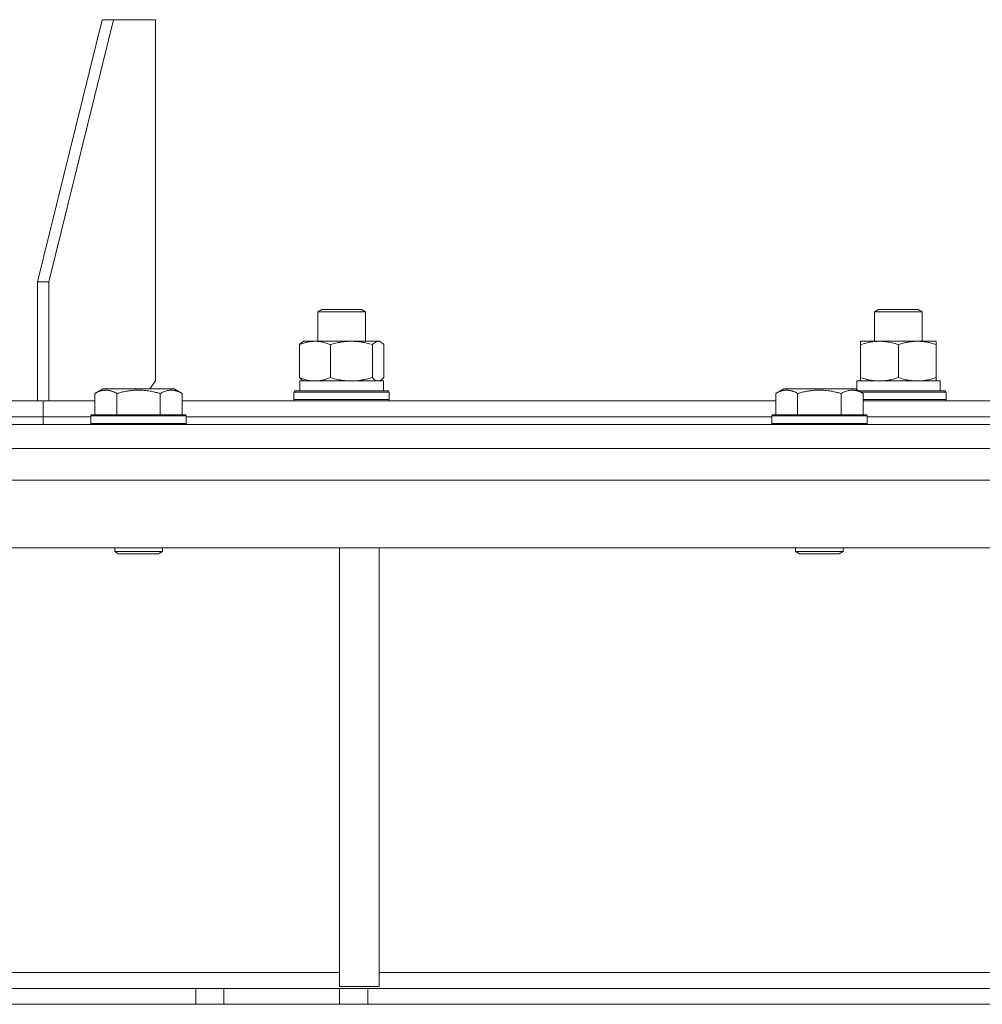
# Model space of a CAD drawing. Units: millimetres. Extents: x 0 to 17406, y -6 to 11880.
# Drawn here: x 10886 to 11128, y 7255 to 7503 of the extents above; entities that cross this region are included whole.
import ezdxf

# ---------------------------------------------------------------- set-up
doc = ezdxf.new("R2010")
doc.units = ezdxf.units.MM
doc.linetypes.add('K5LT_THIN', pattern=[0])
doc.layers.add('R', color=1, linetype='Continuous', true_color=0xff0000)
doc.layers.add('WELDING', color=7, linetype='Continuous', true_color=0xffffff)

msp = doc.modelspace()

# ---------------------------------------------------------------- linework, layer by layer
at = {"layer": 'R', "color": 7, "linetype": 'K5LT_THIN', "lineweight": 18}
for p, q in [((10906.38, 7502.76), (10890.12, 7436.76)), ((10909.21, 7502.76), (10892.95, 7436.76)), ((10909.21, 7502.76), (10906.38, 7502.76)), ((10909.21, 7502.76), (10919.82, 7502.76)), ((10919.82, 7502.76), (10919.82, 7411.76)), ((10890.12, 7436.76), (10892.95, 7436.76)), ((10890.12, 7406.76), (10890.12, 7436.76)), ((10892.95, 7406.76), (10892.95, 7436.76)), ((10960.65, 7429.19), (10961.65, 7429.76)), ((10960.65, 7421.76), (10960.65, 7429.19)), ((10960.65, 7429.19), (10969.65, 7429.19)), ((10961.65, 7429.76), (10969.15, 7429.76)), ((10969.15, 7429.76), (10971.65, 7429.76)), ((10969.65, 7429.19), (10972.65, 7429.19)), ((10972.65, 7429.19), (10971.65, 7429.76)), ((10972.65, 7421.76), (10972.65, 7429.19)), ((11100.82, 7429.19), (11101.82, 7429.76)), ((11100.82, 7421.76), (11100.82, 7429.19)), ((11100.82, 7429.19), (11111.06, 7429.19)), ((11101.82, 7429.76), (11110.35, 7429.76)), ((11110.35, 7429.76), (11111.82, 7429.76)), ((11111.06, 7429.19), (11112.82, 7429.19)), ((11112.82, 7429.19), (11111.82, 7429.76)), ((11112.82, 7421.76), (11112.82, 7429.19)), ((10956.05, 7412.61), (10956.05, 7420.91)), ((10956.81, 7421.57), (10957.15, 7421.76)), ((10957.15, 7421.76), (10969.11, 7421.76)), ((10963.81, 7412.61), (10963.81, 7420.91)), ((10969.11, 7421.76), (10976.15, 7421.76)), ((10974.41, 7412.61), (10974.41, 7420.91)), ((10976.48, 7421.57), (10976.15, 7421.76)), ((10977.24, 7412.61), (10977.24, 7420.91)), ((11097.32, 7420.91), (11097.32, 7421.76)), ((11097.32, 7421.76), (11111.57, 7421.76)), ((11097.32, 7412.61), (11097.32, 7420.91)), ((11106.82, 7412.61), (11106.82, 7420.91)), ((11111.57, 7421.76), (11116.32, 7421.76)), ((11116.32, 7421.76), (11116.32, 7420.91)), ((11116.32, 7412.61), (11116.32, 7420.91)), ((10918.4, 7409.76), (10919.82, 7411.76)), ((10956.15, 7411.76), (10977.15, 7411.76)), ((10956.15, 7409.26), (10956.15, 7411.76)), ((10956.81, 7411.96), (10957.15, 7411.76)), ((10976.49, 7411.96), (10976.15, 7411.76)), ((10977.15, 7409.26), (10977.15, 7411.76)), ((11096.32, 7411.76), (11117.32, 7411.76)), ((11096.32, 7409.53), (11096.32, 7411.76)), ((11097.32, 7411.76), (11097.32, 7412.61)), ((11116.32, 7412.61), (11116.32, 7411.76)), ((11117.32, 7409.26), (11117.32, 7411.76)), ((10904.54, 7408.61), (10906.54, 7409.76)), ((10904.54, 7408.61), (10904.54, 7403.26)), ((10915.51, 7409.76), (10906.54, 7409.76)), ((10910.02, 7408.61), (10910.02, 7403.26)), ((10924.48, 7409.76), (10915.51, 7409.76)), ((10920.99, 7408.61), (10920.99, 7403.26)), ((10926.48, 7408.61), (10924.48, 7409.76)), ((10926.48, 7408.61), (10926.48, 7403.26)), ((10954.65, 7408.96), (10954.82, 7409.26)), ((10954.65, 7407.06), (10954.65, 7408.96)), ((10954.65, 7408.96), (10975.13, 7408.96)), ((10954.82, 7409.26), (10975.01, 7409.26)), ((10975.01, 7409.26), (10978.48, 7409.26)), ((10975.13, 7408.96), (10978.65, 7408.96)), ((10978.65, 7408.96), (10978.48, 7409.26)), ((10978.65, 7407.06), (10978.65, 7408.96)), ((11075.97, 7408.61), (11077.97, 7409.76)), ((11075.97, 7408.61), (11075.97, 7403.26)), ((11086.94, 7409.76), (11077.97, 7409.76)), ((11081.45, 7408.61), (11081.45, 7403.26)), ((11095.91, 7409.76), (11086.94, 7409.76)), ((11092.42, 7408.61), (11092.42, 7403.26)), ((11097.91, 7408.61), (11095.91, 7409.76)), ((11096.78, 7409.26), (11117.06, 7409.26)), ((11097.3, 7408.96), (11117.21, 7408.96)), ((11097.91, 7408.61), (11097.91, 7403.26)), ((11117.06, 7409.26), (11118.64, 7409.26)), ((11117.21, 7408.96), (11118.82, 7408.96)), ((11118.82, 7408.96), (11118.64, 7409.26)), ((11118.82, 7407.06), (11118.82, 7408.96)), ((10755.05, 7406.76), (10890.12, 7406.76)), ((10892.95, 7406.76), (10890.12, 7406.76)), ((10891.53, 7402.76), (10891.53, 7406.76)), ((10891.53, 7402.76), (10891.53, 7406.76)), ((10891.53, 7406.76), (10892.95, 7406.76)), ((10892.95, 7406.76), (10892.95, 7406.76)), ((10892.95, 7406.76), (10904.54, 7406.76)), ((10926.48, 7406.76), (11075.97, 7406.76)), ((10954.65, 7407.06), (10954.82, 7406.76)), ((10954.65, 7407.06), (10975.13, 7407.06)), ((10975.13, 7407.06), (10978.65, 7407.06)), ((10978.65, 7407.06), (10978.48, 7406.76)), ((11097.91, 7407.06), (11117.21, 7407.06)), ((11097.91, 7406.76), (11247.4, 7406.76)), ((11117.21, 7407.06), (11118.82, 7407.06)), ((11118.82, 7407.06), (11118.64, 7406.76)), ((10903.51, 7402.96), (10903.68, 7403.26)), ((10903.51, 7402.96), (10903.51, 7401.06)), ((10915.51, 7402.96), (10903.51, 7402.96)), ((10915.51, 7403.26), (10903.68, 7403.26)), ((10927.34, 7403.26), (10915.51, 7403.26)), ((10927.51, 7402.96), (10915.51, 7402.96)), ((10927.51, 7402.96), (10927.34, 7403.26)), ((10927.51, 7402.96), (10927.51, 7401.06)), ((11074.94, 7402.96), (11075.11, 7403.26)), ((11074.94, 7402.96), (11074.94, 7401.06)), ((11086.94, 7402.96), (11074.94, 7402.96)), ((11086.94, 7403.26), (11075.11, 7403.26)), ((11098.77, 7403.26), (11086.94, 7403.26)), ((11098.94, 7402.96), (11086.94, 7402.96)), ((11098.94, 7402.96), (11098.77, 7403.26)), ((11098.94, 7402.96), (11098.94, 7401.06)), ((10644.08, 7400.76), (11344.08, 7400.76)), ((10756.08, 7402.76), (10891.53, 7402.76)), ((10756.08, 7402.76), (10891.53, 7402.76)), ((10891.53, 7400.76), (10891.53, 7402.76)), ((10891.53, 7400.76), (10891.53, 7402.76)), ((10891.53, 7402.76), (10903.51, 7402.76)), ((10891.53, 7402.76), (10903.51, 7402.76)), ((10903.51, 7401.06), (10903.68, 7400.76)), ((10915.51, 7401.06), (10903.51, 7401.06)), ((10927.51, 7401.06), (10915.51, 7401.06)), ((10927.51, 7401.06), (10927.34, 7400.76)), ((10927.51, 7402.76), (11074.94, 7402.76)), ((10927.51, 7402.76), (11074.94, 7402.76)), ((11074.94, 7401.06), (11075.11, 7400.76)), ((11086.94, 7401.06), (11074.94, 7401.06)), ((11098.94, 7401.06), (11086.94, 7401.06)), ((11098.94, 7401.06), (11098.77, 7400.76)), ((11098.94, 7402.76), (11246.37, 7402.76)), ((11098.94, 7402.76), (11246.37, 7402.76)), ((10644.08, 7394.76), (11344.08, 7394.76)), ((12040.06, 7386.76), (10648.1, 7386.76)), ((12040.06, 7369.76), (10648.1, 7369.76)), ((10909.51, 7369.76), (10909.51, 7368.84)), ((10909.51, 7368.84), (10910.51, 7368.26)), ((10915.51, 7368.84), (10909.51, 7368.84)), ((10915.51, 7368.26), (10910.51, 7368.26)), ((10921.51, 7368.84), (10915.51, 7368.84)), ((10920.51, 7368.26), (10915.51, 7368.26)), ((10921.51, 7368.84), (10920.51, 7368.26)), ((10921.51, 7369.76), (10921.51, 7368.84)), ((10966.08, 7369.76), (10966.08, 7259.26)), ((10976.08, 7369.76), (10976.08, 7259.26)), ((11080.94, 7369.76), (11080.94, 7368.84)), ((11080.94, 7368.84), (11081.94, 7368.26)), ((11086.94, 7368.84), (11080.94, 7368.84)), ((11086.94, 7368.26), (11081.94, 7368.26)), ((11092.94, 7368.84), (11086.94, 7368.84)), ((11091.94, 7368.26), (11086.94, 7368.26)), ((11092.94, 7368.84), (11091.94, 7368.26)), ((11092.94, 7369.76), (11092.94, 7368.84)), ((10880.05, 7262.76), (10966.08, 7262.76)), ((10976.08, 7262.76), (11339.08, 7262.76)), ((10966.08, 7259.26), (10976.08, 7259.26)), ((10645.58, 7258.76), (10929.94, 7258.76)), ((10929.94, 7258.76), (10937.01, 7258.76)), ((10929.94, 7258.76), (10929.94, 7254.76)), ((10966.15, 7258.76), (10937.01, 7258.76)), ((10937.01, 7258.76), (10937.01, 7254.76)), ((10966.15, 7258.76), (10973.22, 7258.76)), ((10966.15, 7258.76), (10966.15, 7254.76)), ((11714.94, 7258.76), (10973.22, 7258.76)), ((10973.22, 7258.76), (10973.22, 7254.76)), ((10645.58, 7254.76), (10929.94, 7254.76)), ((10937.01, 7254.76), (10929.94, 7254.76)), ((10966.15, 7254.76), (10937.01, 7254.76)), ((10973.22, 7254.76), (10966.15, 7254.76)), ((11714.94, 7254.76), (10973.22, 7254.76))]:
    msp.add_line(p, q, dxfattribs=at)
at = {"layer": 'WELDING', "color": 7, "linetype": 'K5LT_THIN', "lineweight": 18}
for p, q in [((10974.62, 7421.14), (10974.41, 7420.91)), ((10975.31, 7421.64), (10974.62, 7421.14)), ((10976.01, 7421.75), (10975.31, 7421.64)), ((10976.48, 7421.57), (10976.01, 7421.75)), ((10976.74, 7421.39), (10976.48, 7421.57)), ((10976.99, 7421.17), (10976.74, 7421.39)), ((10977.24, 7420.91), (10976.99, 7421.17)), ((10974.41, 7412.61), (10974.87, 7412.16)), ((10974.87, 7412.16), (10975.35, 7411.87)), ((10975.35, 7411.87), (10975.83, 7411.76)), ((10975.83, 7411.76), (10976.05, 7411.78)), ((10976.05, 7411.78), (10976.27, 7411.85)), ((10976.27, 7411.85), (10976.48, 7411.96)), ((10976.48, 7411.96), (10976.74, 7412.13)), ((10976.74, 7412.13), (10976.99, 7412.35)), ((10976.99, 7412.35), (10977.24, 7412.61))]:
    msp.add_line(p, q, dxfattribs=at)
for points, knots in [([(10963.81, 7420.91), (10963.35, 7421.1), (10962.69, 7421.34), (10961.87, 7421.54), (10961.39, 7421.64), (10960.96, 7421.7), (10960.48, 7421.75), (10959.97, 7421.77), (10959.47, 7421.75), (10959.04, 7421.72), (10958.56, 7421.65), (10957.93, 7421.53), (10957.07, 7421.3), (10956.41, 7421.06), (10956.05, 7420.91)], [0, 0, 0, 0, 2.72415, 3.912285, 4.716446, 5.530362, 6.353984, 7.500189, 8.40607, 9.211142, 9.998759, 11.128707, 12.847273, 15, 15, 15, 15]), ([(10956.05, 7420.91), (10956.18, 7421.05), (10956.43, 7421.31), (10956.69, 7421.49), (10956.81, 7421.57)], [0, 0, 0, 0, 2.507184, 5, 5, 5, 5]), ([(10969.11, 7421.76), (10968.76, 7421.76), (10968.08, 7421.74), (10967.23, 7421.65), (10966.26, 7421.51), (10965.18, 7421.3), (10964.27, 7421.05), (10963.81, 7420.91)], [0, 0, 0, 0, 1.523216, 3.057663, 3.814901, 5.878539, 8, 8, 8, 8]), ([(10974.41, 7420.91), (10973.93, 7421.06), (10973.1, 7421.28), (10971.98, 7421.51), (10971.06, 7421.65), (10970.23, 7421.73), (10969.58, 7421.76), (10969.21, 7421.76), (10969.11, 7421.76)], [0, 0, 0, 0, 2.494996, 4.309231, 5.73815, 7.133977, 8.472011, 9, 9, 9, 9]), ([(11106.82, 7420.91), (11106.26, 7421.1), (11105.44, 7421.34), (11104.45, 7421.54), (11103.85, 7421.64), (11103.33, 7421.7), (11102.74, 7421.75), (11102.12, 7421.77), (11101.51, 7421.75), (11101.06, 7421.72), (11100.55, 7421.67), (11099.92, 7421.59), (11098.78, 7421.36), (11097.9, 7421.11), (11097.32, 7420.91)], [0, 0, 0, 0, 2.72415, 3.912285, 4.716446, 5.530362, 6.353984, 7.500189, 8.40607, 9.211142, 9.605533, 10.761675, 12.184093, 15, 15, 15, 15]), ([(11111.57, 7421.76), (11111.26, 7421.76), (11110.64, 7421.74), (11109.88, 7421.65), (11109.02, 7421.51), (11108.05, 7421.3), (11107.23, 7421.05), (11106.82, 7420.91)], [0, 0, 0, 0, 1.523216, 3.057663, 3.814901, 5.878539, 8, 8, 8, 8]), ([(11116.32, 7420.91), (11115.89, 7421.06), (11115.14, 7421.28), (11114.14, 7421.51), (11113.32, 7421.65), (11112.58, 7421.73), (11111.99, 7421.76), (11111.66, 7421.76), (11111.57, 7421.76)], [0, 0, 0, 0, 2.494996, 4.309231, 5.73815, 7.133977, 8.472011, 9, 9, 9, 9]), ([(10956.05, 7412.61), (10956.46, 7412.45), (10957.08, 7412.22), (10957.87, 7412.01), (10958.42, 7411.9), (10958.92, 7411.82), (10959.43, 7411.77), (10959.76, 7411.76), (10959.93, 7411.76)], [0, 0, 0, 0, 2.905563, 4.375924, 5.511195, 6.679161, 7.850161, 9, 9, 9, 9]), ([(10956.81, 7411.96), (10956.65, 7412.05), (10956.4, 7412.25), (10956.15, 7412.51), (10956.05, 7412.61)], [0, 0, 0, 0, 3.106211, 5, 5, 5, 5]), ([(10959.93, 7411.76), (10960.11, 7411.76), (10960.46, 7411.77), (10960.99, 7411.82), (10961.5, 7411.91), (10962.16, 7412.05), (10962.92, 7412.27), (10963.52, 7412.49), (10963.81, 7412.61)], [0, 0, 0, 0, 1.192024, 2.404251, 3.60809, 4.765234, 6.955738, 9, 9, 9, 9]), ([(10963.81, 7412.61), (10964.45, 7412.42), (10965.4, 7412.17), (10966.63, 7411.95), (10967.44, 7411.85), (10968.26, 7411.78), (10968.8, 7411.76), (10969.11, 7411.76)], [0, 0, 0, 0, 3.005828, 4.318193, 5.5895, 6.632109, 8, 8, 8, 8]), ([(10969.11, 7411.76), (10969.47, 7411.76), (10970.07, 7411.78), (10971.02, 7411.87), (10972.03, 7412.02), (10973.2, 7412.27), (10974.01, 7412.49), (10974.41, 7412.61)], [0, 0, 0, 0, 1.597458, 2.676777, 4.235764, 6.182879, 8, 8, 8, 8]), ([(11097.32, 7412.61), (11097.81, 7412.45), (11098.57, 7412.22), (11099.54, 7412.01), (11100.21, 7411.9), (11100.83, 7411.82), (11101.45, 7411.77), (11101.86, 7411.76), (11102.07, 7411.76)], [0, 0, 0, 0, 2.905563, 4.375924, 5.511195, 6.679161, 7.850161, 9, 9, 9, 9]), ([(11102.07, 7411.76), (11102.28, 7411.76), (11102.71, 7411.77), (11103.36, 7411.82), (11103.99, 7411.91), (11104.79, 7412.05), (11105.73, 7412.27), (11106.46, 7412.49), (11106.82, 7412.61)], [0, 0, 0, 0, 1.192024, 2.404251, 3.60809, 4.765234, 6.955738, 9, 9, 9, 9]), ([(11106.82, 7412.61), (11107.39, 7412.42), (11108.24, 7412.17), (11109.35, 7411.95), (11110.07, 7411.85), (11110.81, 7411.78), (11111.29, 7411.76), (11111.57, 7411.76)], [0, 0, 0, 0, 3.005828, 4.318193, 5.5895, 6.632109, 8, 8, 8, 8]), ([(11111.57, 7411.76), (11111.89, 7411.76), (11112.43, 7411.78), (11113.28, 7411.87), (11114.19, 7412.02), (11115.23, 7412.27), (11115.96, 7412.49), (11116.32, 7412.61)], [0, 0, 0, 0, 1.597458, 2.676777, 4.235764, 6.182879, 8, 8, 8, 8]), ([(10910.02, 7408.61), (10909.7, 7408.8), (10909.3, 7409), (10908.81, 7409.19), (10908.54, 7409.27), (10908.27, 7409.34), (10907.98, 7409.4), (10907.66, 7409.45), (10907.3, 7409.46), (10906.95, 7409.45), (10906.63, 7409.41), (10906.28, 7409.34), (10905.84, 7409.22), (10905.25, 7408.99), (10904.8, 7408.76), (10904.54, 7408.61)], [0, 0, 0, 0, 2.912728, 3.529104, 4.366059, 5.20805, 5.90491, 6.841792, 7.999747, 8.992853, 9.878966, 10.753647, 12.031595, 13.665019, 16, 16, 16, 16]), ([(10915.51, 7409.46), (10915.23, 7409.46), (10914.66, 7409.44), (10913.8, 7409.38), (10912.96, 7409.27), (10911.99, 7409.1), (10911.01, 7408.88), (10910.32, 7408.69), (10910.02, 7408.61)], [0, 0, 0, 0, 3.829997, 7.659995, 11.489992, 15.319989, 20.90052, 24.973438, 24.973438, 24.973438, 24.973438]), ([(10920.99, 7408.61), (10920.91, 7408.63), (10920.67, 7408.7), (10920.18, 7408.83), (10919.41, 7409.02), (10918.55, 7409.19), (10917.69, 7409.32), (10916.97, 7409.4), (10916.24, 7409.45), (10915.75, 7409.46), (10915.51, 7409.46)], [0, 0, 0, 0, 1.235584, 3.294892, 6.795714, 11.875088, 15.149676, 18.424263, 21.698851, 24.973438, 24.973438, 24.973438, 24.973438]), ([(10926.48, 7408.61), (10926.15, 7408.8), (10925.76, 7409), (10925.26, 7409.19), (10925, 7409.27), (10924.72, 7409.34), (10924.44, 7409.4), (10924.11, 7409.45), (10923.76, 7409.46), (10923.4, 7409.45), (10923.08, 7409.41), (10922.73, 7409.34), (10922.3, 7409.22), (10921.7, 7408.99), (10921.25, 7408.76), (10920.99, 7408.61)], [0, 0, 0, 0, 2.912728, 3.529104, 4.366059, 5.20805, 5.90491, 6.841792, 7.999747, 8.992853, 9.878966, 10.753647, 12.031595, 13.665019, 16, 16, 16, 16]), ([(11081.45, 7408.61), (11081.13, 7408.8), (11080.73, 7409), (11080.23, 7409.19), (11079.97, 7409.27), (11079.7, 7409.34), (11079.41, 7409.4), (11079.09, 7409.45), (11078.73, 7409.46), (11078.38, 7409.45), (11078.06, 7409.41), (11077.71, 7409.34), (11077.27, 7409.22), (11076.67, 7408.99), (11076.23, 7408.76), (11075.97, 7408.61)], [0, 0, 0, 0, 2.912728, 3.529104, 4.366059, 5.20805, 5.90491, 6.841792, 7.999747, 8.992853, 9.878966, 10.753647, 12.031595, 13.665019, 16, 16, 16, 16]), ([(11086.94, 7409.46), (11086.65, 7409.46), (11086.08, 7409.44), (11085.23, 7409.38), (11084.38, 7409.27), (11083.41, 7409.1), (11082.44, 7408.88), (11081.74, 7408.69), (11081.45, 7408.61)], [0, 0, 0, 0, 3.829997, 7.659995, 11.489992, 15.319989, 20.90052, 24.973438, 24.973438, 24.973438, 24.973438]), ([(11092.42, 7408.61), (11092.33, 7408.63), (11092.1, 7408.7), (11091.61, 7408.83), (11090.84, 7409.02), (11089.98, 7409.19), (11089.12, 7409.32), (11088.4, 7409.4), (11087.67, 7409.45), (11087.18, 7409.46), (11086.94, 7409.46)], [0, 0, 0, 0, 1.235584, 3.294892, 6.795714, 11.875088, 15.149676, 18.424263, 21.698851, 24.973438, 24.973438, 24.973438, 24.973438]), ([(11097.91, 7408.61), (11097.58, 7408.8), (11097.19, 7409), (11096.69, 7409.19), (11096.43, 7409.27), (11096.15, 7409.34), (11095.87, 7409.4), (11095.54, 7409.45), (11095.18, 7409.46), (11094.83, 7409.45), (11094.51, 7409.41), (11094.16, 7409.34), (11093.73, 7409.22), (11093.13, 7408.99), (11092.68, 7408.76), (11092.42, 7408.61)], [0, 0, 0, 0, 2.912728, 3.529104, 4.366059, 5.20805, 5.90491, 6.841792, 7.999747, 8.992853, 9.878966, 10.753647, 12.031595, 13.665019, 16, 16, 16, 16])]:
    msp.add_open_spline(points, degree=3, knots=knots, dxfattribs=at)

doc.saveas('drawing.dxf')
